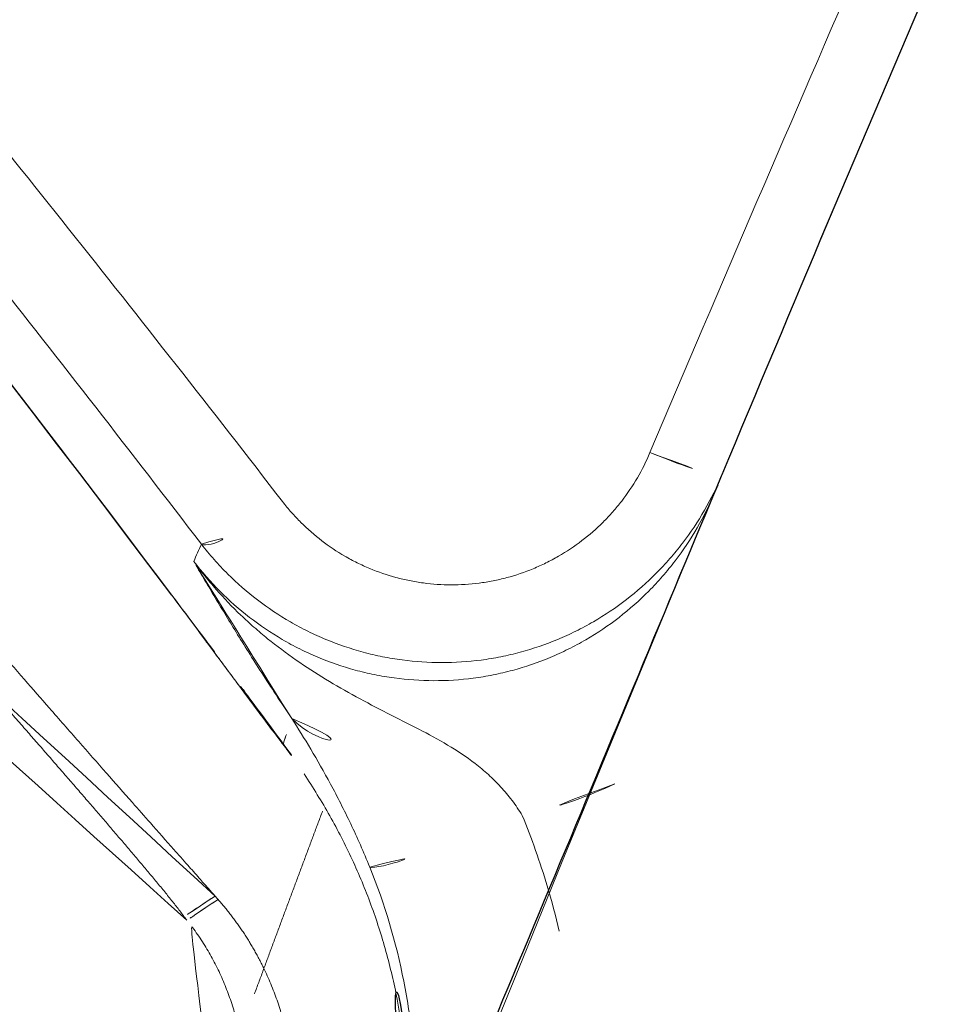
# Model space of a CAD drawing. Units: millimetres. Extents: x -605615267 to 17, y -1703671239 to 113.
# Drawn here: x -605612071 to -605612068, y -1703670174 to -1703670170 of the extents above; entities that cross this region are included whole.
import ezdxf

# ---------------------------------------------------------------- set-up
doc = ezdxf.new("R2010")
doc.units = ezdxf.units.MM
doc.layers.get('0').update_dxf_attribs({"lineweight": 9, "true_color": 0x1c1c1c})
doc.layers.get('Defpoints').update_dxf_attribs({"color": 3, "lineweight": 0})
doc.layers.add('Make2D$可见线$曲线', color=7, linetype='Continuous', true_color=0x000000)
doc.styles.add('2F обычный', font='Montserrat-Light.ttf', dxfattribs={"width": 0.8})
doc.dimstyles.new('stroitelniy3', dxfattribs={"dimtxt": 80, "dimasz": 30, "dimexe": 5, "dimexo": 10, "dimgap": 20, "dimtad": 1, "dimtoh": 1, "dimdec": 0, "dimrnd": 5, "dimtxsty": '2F обычный', "dimblk": 'ARCHTICK', "dimcen": 0.09, "dimdle": 2, "dimadec": 0, "dimazin": 2, "dimtfac": 1, "dimtdec": 0, "dimtmove": 1, "dimatfit": 3, "dimfxl": 10, "dimtfill": 1, "dimtolj": 1, "dimtzin": 0, "dimarcsym": 1})

# ---------------------------------------------------------------- blocks, each defined once
blk = doc.blocks.new('A$Cd707cadf')
at = {"layer": 'Make2D$可见线$曲线', "color": 0, "lineweight": -3}
for points, knots in [([(18.6251668157056, 17.71447525499389), (20.70843925524969, 22.61084224109072), (22.26794414571486, 27.65977434243541), (23.55365176766645, 32.80820224201307), (24.89642746944446, 38.18515091098379), (25.90216537367087, 43.64242815703619), (26.78111971041653, 49.10695105616469), (27.22383474220987, 51.85934253747109), (27.66334569721948, 54.613418707042), (28.33338400255889, 57.32588089245837), (29.00687278516125, 60.05231136758812), (29.90109695924912, 62.69181953219231), (31.31208726961631, 65.15258024737705), (32.01921461278107, 66.38580713327974), (32.85715100646485, 67.55708378716372), (33.83150192780886, 68.60508598259185), (34.80385195359122, 69.6509360348573), (35.92696652805898, 70.59503517427947), (37.15048839442898, 71.3523927439237), (38.37696235266048, 72.1115776526276), (39.74445340503007, 72.6880440210225), (41.14898021204863, 73.047618372133), (42.56552876590285, 73.41027042304631), (44.01405921415426, 73.57260355900507), (45.47690437047277, 73.5726035706466)], [0.7433778487242169, 0.7433778487242169, 0.7433778487242169, 0.7433778487242169, 17.03942262450985, 17.03942262450985, 17.03942262450985, 34.08723047398155, 34.08723047398155, 34.08723047398155, 42.66907072561197, 42.66907072561197, 42.66907072561197, 51.28908229070384, 51.28908229070384, 51.28908229070384, 55.65318417443803, 55.65318417443803, 55.65318417443803, 60.03263734513183, 60.03263734513183, 60.03263734513183, 64.42706996323254, 64.42706996323254, 64.42706996323254, 68.81251896162686, 68.81251896162686, 68.81251896162686, 68.81251896162686]), ([(17.0561974629527, 15.99061140487902), (17.99159237148706, 16.11139282572549), (18.92698727978859, 16.23217424668837), (19.86238218832295, 16.35295566765126), (19.86402363632806, 16.35316761699505), (19.86566508444957, 16.35337956645526), (19.86730653687846, 16.35359149577562), (20.4557495234767, 16.42956585984211), (21.04476226551924, 16.50295150757302), (21.63430017384235, 16.5737368944101)], [-4.631239397894308, -4.631239397894308, -4.631239397894308, -4.631239397894308, -1.7914485571906, -1.7914485571906, -1.7914485571906, -1.786465240449862, -1.786465240449862, -1.786465240449862, 0, 0, 0, 0])]:
    blk.add_open_spline(points, degree=3, knots=knots, dxfattribs=at)
for points in [[(18.38613799959421, 17.1558729254175), (18.46686542767566, 17.34163073974196), (18.54683669575024, 17.52770628465805), (18.62606649892405, 17.71409246395342)], [(18.38613799959421, 17.15587292553391), (18.37048423988745, 17.12017214740627), (18.35370283573866, 17.08384497149382), (18.33598656707909, 17.04797551420052)], [(17.47285757609643, 16.15932216413785), (17.84262001677416, 16.35441465151962), (18.14197131071705, 16.65588761668187), (18.33590003068093, 17.05006414256059)], [(19.80619693431072, 16.34569201327395), (19.82662867871113, 16.34833637287375), (19.84699836035725, 16.35096949024592), (19.86730653687846, 16.35359149577562)]]:
    blk.add_open_spline(points, degree=3, dxfattribs=at)
blk = doc.blocks.new('A$Cb2ee165d')
at = {"linetype": 'Continuous', "lineweight": 13}
blk.add_line((47.14503943920135, 3.955636024475098, 2.384185791015625e-07), (47.14393520355225, 3.950289011001587, 2.384185791015625e-07), dxfattribs=at)
at = {"lineweight": 18}
blk.add_arc((74.23470187187195, -195.2022705078125, 2.384185791015625e-07), 199.9966838747584, 77.42912750169332, 102.5708691650801, dxfattribs=at)
at = {"linetype": 'Continuous', "lineweight": 13}
for centre, major_axis, ratio, start_param, end_param in [((47.85449999570847, 4.398058414459229, 2.384185791015625e-07), (-0.2770774285102328, 0.1150134714290326), 0.184710951194252, 0.08308459028281852, 1.558184439879346), ((47.69144207239151, 3.778517961502075), (0.4487791479557003, -0.2204478994233235), 0.6247804088596771, 3.249165941064021, 4.36198299121073), ((47.33304387331009, 3.200129508972168, 2.384185791015625e-07), (0.3951092170431448, -0.3064126410700986), 0.06897052301053787, 3.210020216523311, 4.76582565059971), ((48.5866893529892, 3.44553804397583), (0.03841439675033097, -0.2975303919304851), 0.08483152750691318, 4.895809450746844, 6.283185307179586)]:
    blk.add_ellipse(centre, major_axis=major_axis, ratio=ratio, start_param=start_param, end_param=end_param, dxfattribs=at)
at = {"lineweight": 18}
for points in [[(46.60240370035172, 3.894050359725952, 2.384185791015625e-07), (48.95165872573853, 15.88437557220459, 2.384185791015625e-07), (45.39401322603226, 50.58634638786316, 2.384185791015625e-07), (25.79357087612152, 87.4890775680542), (19.43606334924698, 131.0313851833344, 2.384185791015625e-07)], [(44.92432647943497, 3.031475782394409), (47.38925999403, 25.13528895378113, 2.384185791015625e-07), (24.96981889009476, 57.98618793487549, 2.384185791015625e-07), (8.642902374267578, 113.9470224380493)], [(8.748587667942047, 113.0578339099884, 2.384185791015625e-07), (16.30637031793594, 82.43994927406311, 2.384185791015625e-07), (28.2243704199791, 58.041752576828), (45.77648884057999, 35.57539963722229), (48.35462898015976, 14.3042426109314), (46.48786824941635, 3.9348464012146, 2.384185791015625e-07)]]:
    blk.add_spline(points, degree=3, dxfattribs=at)
at = {"linetype": 'Continuous', "lineweight": 13}
for points, knots in [([(53.97414946556091, 27.05598878860474), (53.52076971530914, 24.77752065658569, 2.384185791015625e-07), (53.024698138237, 22.5100257396698), (52.14641731977463, 18.91940498352051, 2.384185791015625e-07), (51.79997688531876, 17.58708524703979, 2.384185791015625e-07), (51.06155097484589, 14.93415284156799, 2.384185791015625e-07), (50.66955786943436, 13.61354184150696, 2.384185791015625e-07), (49.83287084102631, 10.98586511611938, 2.384185791015625e-07), (49.38824206590652, 9.678783178329468), (48.43607646226883, 7.080788612365723), (47.92855131626129, 5.789872646331787, 2.384185791015625e-07), (47.3838637471199, 4.508508682250977, 2.384185791015625e-07)], [0, 0, 0, 0, 0.2963940207234753, 0.2963940207234753, 0.4722955155426064, 0.4722955155426064, 0.6481970103617378, 0.6481970103617378, 0.8240985051808689, 0.8240985051808689, 1, 1, 1, 1]), ([(47.57661533355713, 4.50842809677124), (47.86573040485382, 5.204941034317017, 2.384185791015625e-07), (48.42299568653107, 6.604564905166626, 2.384185791015625e-07), (48.94176924228668, 8.01691722869873, 2.384185791015625e-07), (49.44294089078903, 9.435335636138916, 2.384185791015625e-07), (49.68472534418106, 10.14757823944092, 2.384185791015625e-07), (50.15227210521698, 11.57776761054993, 2.384185791015625e-07), (50.37806272506714, 12.29570460319519), (50.81495410203934, 13.73692750930786, 2.384185791015625e-07), (51.02603280544281, 14.46022057533264), (51.43455535173416, 15.91183710098267, 2.384185791015625e-07), (51.63199925422668, 16.64015984535217, 2.384185791015625e-07), (52.01434171199799, 18.10145878791809, 2.384185791015625e-07), (52.1992404460907, 18.83443450927734), (52.55757230520248, 20.30462574958801, 2.384185791015625e-07), (52.73100036382675, 21.04184293746948), (52.89909887313843, 21.78100657463074)], [0, 0, 0, 0, 0.1250000000000001, 0.2500000000000002, 0.2500000000000002, 0.3750000000000002, 0.3750000000000002, 0.5000000000000003, 0.5000000000000003, 0.6250000000000004, 0.6250000000000004, 0.7500000000000004, 0.7500000000000004, 0.8750000000000006, 0.8750000000000006, 1, 1, 1, 1]), ([(53.10319626331329, 21.69111466407776, 2.384185791015625e-07), (52.9369740486145, 20.94925332069397, 2.384185791015625e-07), (52.76541978120804, 20.2093231678009), (52.41085863113403, 18.73366141319275, 2.384185791015625e-07), (52.22785693407059, 17.99792838096619, 2.384185791015625e-07), (51.8493560552597, 16.53105854988098, 2.384185791015625e-07), (51.65385699272156, 15.79992175102234, 2.384185791015625e-07), (51.24929118156433, 14.34261059761047), (51.04022473096848, 13.61643695831299, 2.384185791015625e-07), (50.6074343919754, 12.16937923431396, 2.384185791015625e-07), (50.38373297452927, 11.44848895072937, 2.384185791015625e-07), (49.92043536901474, 10.01231718063354, 2.384185791015625e-07), (49.68081074953079, 9.297046422958374, 2.384185791015625e-07), (49.18400150537491, 7.872501134872437, 2.384185791015625e-07), (48.9268171787262, 7.163226842880249, 2.384185791015625e-07), (48.39318776130676, 5.750985860824585, 2.384185791015625e-07), (48.116743683815, 5.04801869392395, 2.384185791015625e-07), (47.82976305484772, 4.348333597183228, 2.384185791015625e-07)], [0, 0, 0, 0, 0.125, 0.125, 0.25, 0.25, 0.375, 0.375, 0.5, 0.5, 0.625, 0.625, 0.75, 0.75, 0.875, 0.875, 1, 1, 1, 1]), ([(46.49348723888397, 3.948386907577515, 2.384185791015625e-07), (46.49596071243286, 3.954133033752441), (46.50096768140793, 3.965764999389648), (46.50831544399261, 3.983510971069336, 2.384185791015625e-07), (46.51567107439041, 4.001707553863525, 2.384185791015625e-07), (46.5230176448822, 4.020324945449829), (46.53036415576935, 4.039321899414062, 2.384185791015625e-07), (46.537712931633, 4.058658838272095, 2.384185791015625e-07), (46.54506826400757, 4.078294277191162, 2.384185791015625e-07), (46.55243414640427, 4.098184585571289, 2.384185791015625e-07), (46.5598179101944, 4.118290185928345), (46.56722640991211, 4.138584136962891), (46.57465708255768, 4.159058094024658, 2.384185791015625e-07), (46.58211237192154, 4.179710626602173), (46.58959478139877, 4.200542688369751, 2.384185791015625e-07), (46.59710663557053, 4.221554756164551, 2.384185791015625e-07), (46.60465025901794, 4.242745637893677), (46.61222803592682, 4.264116525650024), (46.61984199285507, 4.285666942596436, 2.384185791015625e-07), (46.62749421596527, 4.307397603988647), (46.6351865530014, 4.329307556152344, 2.384185791015625e-07), (46.64292061328888, 4.351397514343262, 2.384185791015625e-07), (46.65069800615311, 4.373667240142822, 2.384185791015625e-07), (46.65852010250092, 4.396116256713867, 2.384185791015625e-07), (46.66638803482056, 4.418744802474976, 2.384185791015625e-07), (46.67430281639099, 4.441552639007568, 2.384185791015625e-07), (46.68226504325867, 4.464539289474487, 2.384185791015625e-07), (46.69027537107468, 4.487704277038574, 2.384185791015625e-07), (46.69833433628082, 4.51104736328125, 2.384185791015625e-07), (46.70644181966782, 4.534567832946777, 2.384185791015625e-07), (46.7145978808403, 4.558265447616577, 2.384185791015625e-07), (46.72280257940292, 4.582139253616333, 2.384185791015625e-07), (46.73105555772781, 4.606188297271729), (46.739353120327, 4.63041353225708, 2.384185791015625e-07), (46.74769282341003, 4.654814958572388), (46.75606763362885, 4.679394721984863), (46.76804685592651, 4.714608430862427), (46.78375512361526, 4.761493682861328), (46.80318528413773, 4.821120262145996), (46.82313567399979, 4.883979797363281, 2.384185791015625e-07), (46.84354388713837, 4.950089931488037, 2.384185791015625e-07), (46.86435103416443, 5.019471168518066, 2.384185791015625e-07), (46.88611268997192, 5.094157218933105), (46.91137117147446, 5.184010982513428, 2.384185791015625e-07), (46.93651783466339, 5.276456594467163, 2.384185791015625e-07), (46.95977079868317, 5.363200902938843, 2.384185791015625e-07), (46.97717267274857, 5.428171634674072, 2.384185791015625e-07), (46.98750865459442, 5.466343641281128, 2.384185791015625e-07), (46.99198937416077, 5.48289155960083, 2.384185791015625e-07)], [0, 0, 0, 0, 0.0116833350327455, 0.02364993822011631, 0.03588029475012414, 0.04835373859774626, 0.06104850178991348, 0.07394175888971252, 0.08700966913595004, 0.1002274183556543, 0.1135693758460391, 0.1270182709811935, 0.1405723284793328, 0.1542313856131998, 0.1679953582586537, 0.1818642468794078, 0.1958381396164528, 0.2099172123190299, 0.224101725439745, 0.2383920178092284, 0.2527884974028186, 0.2672916293109541, 0.2819019212225158, 0.296619906823309, 0.3114461275964708, 0.3263811135844895, 0.3414253637302234, 0.3565793264543884, 0.3718433811468954, 0.3872178212482366, 0.4027028395745783, 0.4182985165011491, 0.4340048655535506, 0.4498219906872877, 0.465749991464667, 0.4817888964484685, 0.4979383958223757, 0.5346725198923924, 0.573413196166358, 0.6141640337867726, 0.6569303164550686, 0.7017194892895624, 0.7485413238203509, 0.8013036908133624, 0.8750118695981738, 0.9264649249902397, 0.9681219359796617, 1, 1, 1, 1]), ([(47.12996715307236, 5.44937801361084, 2.384185791015625e-07), (47.1263210773468, 5.438748598098755, 2.384185791015625e-07), (47.1187065243721, 5.416549921035767), (47.10680586099625, 5.381824016571045), (47.09394162893295, 5.344266653060913, 2.384185791015625e-07), (47.0801140666008, 5.303876161575317, 2.384185791015625e-07), (47.06532335281372, 5.260653257369995, 2.384185791015625e-07), (47.04956924915314, 5.214597463607788, 2.384185791015625e-07), (47.03285181522369, 5.165708541870117), (47.01517122983932, 5.113986968994141, 2.384185791015625e-07), (46.98688137531281, 5.03121018409729, 2.384185791015625e-07), (46.94971889257431, 4.92239785194397), (46.90543752908707, 4.792550086975098), (46.86170077323914, 4.664086103439331), (46.8180815577507, 4.535638093948364), (46.77417033910751, 4.405880928039551), (46.73645550012589, 4.294021129608154, 2.384185791015625e-07), (46.70118021965027, 4.188936710357666, 2.384185791015625e-07), (46.67228561639786, 4.102660894393921, 2.384185791015625e-07), (46.64677500724792, 4.026455402374268, 2.384185791015625e-07), (46.62868702411652, 3.972451448440552, 2.384185791015625e-07), (46.61431586742401, 3.929558038711548, 2.384185791015625e-07), (46.60595959424973, 3.904649496078491, 2.384185791015625e-07), (46.60240370035172, 3.894050359725952, 2.384185791015625e-07)], [0, 0, 0, 0, 0.02053357668242348, 0.0428821055014191, 0.0670460949728736, 0.09302594700831167, 0.1208219847510215, 0.1504344718875481, 0.1818636263851555, 0.2151096304798679, 0.2501726380791395, 0.3414721334087051, 0.4248611159700319, 0.5003510875120706, 0.5888856092383656, 0.6721482270180312, 0.750199189209767, 0.8044421070059703, 0.8750793062560034, 0.9170631767143951, 0.9518776202429273, 0.9795229880052942, 1, 1, 1, 1]), ([(48.6251038312912, 3.14800763130188), (48.58167266845703, 3.14240026473999, 2.384185791015625e-07), (48.49501246213913, 3.136902332305908, 2.384185791015625e-07), (48.40874326229095, 3.14246129989624, 2.384185791015625e-07), (48.34419065713882, 3.150846719741821, 2.384185791015625e-07), (48.3226979970932, 3.154345989227295, 2.384185791015625e-07), (48.27976417541504, 3.162794351577759), (48.25845324993134, 3.167720794677734), (48.19545125961304, 3.184460401535034), (48.11352580785751, 3.212068557739258), (48.03569239377975, 3.250097513198853, 2.384185791015625e-07), (47.97890776395798, 3.282670974731445, 2.384185791015625e-07), (47.96027278900146, 3.294197797775269), (47.92408680915833, 3.318264484405518), (47.90646523237228, 3.330843210220337, 2.384185791015625e-07), (47.85499054193497, 3.370187997817993, 2.384185791015625e-07), (47.82252192497253, 3.398556470870972), (47.77660244703293, 3.444329500198364), (47.76176130771637, 3.460125684738159), (47.73302984237671, 3.492818832397461), (47.71913594007492, 3.509730577468872), (47.67949521541595, 3.561373949050903), (47.63162696361542, 3.633119344711304, 2.384185791015625e-07), (47.59347969293594, 3.710493564605713), (47.56860786676407, 3.770687818527222, 2.384185791015625e-07), (47.56093859672546, 3.79114294052124, 2.384185791015625e-07), (47.54707211256027, 3.832192897796631, 2.384185791015625e-07), (47.54084324836731, 3.852857828140259), (47.52422714233398, 3.91526198387146, 2.384185791015625e-07), (47.51590174436569, 3.957410097122192, 2.384185791015625e-07), (47.50752836465836, 4.021446704864502), (47.5054252743721, 4.042928218841553, 2.384185791015625e-07), (47.50261873006821, 4.08616828918457), (47.50191974639893, 4.107974767684937), (47.50195902585983, 4.172910213470459, 2.384185791015625e-07), (47.50762915611267, 4.258742809295654), (47.52419430017471, 4.343119144439697, 2.384185791015625e-07), (47.54078137874603, 4.405844211578369), (47.54702299833298, 4.426703929901123, 2.384185791015625e-07), (47.56082689762115, 4.467918395996094, 2.384185791015625e-07), (47.56839030981064, 4.488290548324585, 2.384185791015625e-07), (47.57661533355713, 4.50842809677124)], [0, 0, 0, 0, 0.06249999999999875, 0.1249999999999975, 0.1249999999999975, 0.1562499999999969, 0.1562499999999969, 0.1874999999999963, 0.1874999999999963, 0.2499999999999943, 0.3124999999999925, 0.3124999999999925, 0.3437499999999908, 0.3437499999999908, 0.3749999999999892, 0.3749999999999892, 0.437499999999986, 0.437499999999986, 0.4687499999999852, 0.4687499999999852, 0.4999999999999846, 0.4999999999999846, 0.5624999999999835, 0.6249999999999823, 0.6249999999999823, 0.6562499999999818, 0.6562499999999818, 0.6874999999999812, 0.6874999999999812, 0.7499999999999815, 0.7499999999999815, 0.7812499999999829, 0.7812499999999829, 0.8124999999999845, 0.8124999999999845, 0.8749999999999896, 0.9374999999999948, 0.9374999999999948, 0.9687499999999974, 0.9687499999999974, 1, 1, 1, 1]), ([(47.23046940565109, 3.967587471008301, 2.384185791015625e-07), (47.25880813598633, 4.025225877761841), (47.28552120923996, 4.078221082687378), (47.33644986152649, 4.177052021026611, 2.384185791015625e-07), (47.36065936088562, 4.222869634628296, 2.384185791015625e-07), (47.39560329914093, 4.287686824798584), (47.40702301263809, 4.30864143371582, 2.384185791015625e-07), (47.4294947385788, 4.349514245986938), (47.44055223464966, 4.369441270828247, 2.384185791015625e-07), (47.46233344078064, 4.408435344696045), (47.47843146324158, 4.437057256698608, 2.384185791015625e-07), (47.49694627523422, 4.469789981842041, 2.384185791015625e-07), (47.50484013557434, 4.483723163604736, 2.384185791015625e-07), (47.51009541749954, 4.492995738983154, 2.384185791015625e-07), (47.51272720098495, 4.497637748718262), (47.5153272151947, 4.50222373008728, 2.384185791015625e-07)], [0, 0, 0, 0, 0.2500000000000057, 0.2500000000000057, 0.5000000000000114, 0.5000000000000114, 0.6250000000000122, 0.6250000000000122, 0.7500000000000129, 0.7500000000000129, 0.8750000000000111, 0.9375000000000093, 0.9687500000000048, 0.9687500000000048, 1, 1, 1, 1]), ([(47.5153272151947, 4.50222373008728, 2.384185791015625e-07), (47.51138973236084, 4.493331670761108), (47.50750297307968, 4.484279870986938, 2.384185791015625e-07), (47.49997597932816, 4.466184139251709), (47.48900681734085, 4.438945055007935, 2.384185791015625e-07), (47.47899436950684, 4.411427974700928, 2.384185791015625e-07), (47.46022444963455, 4.356045007705688, 2.384185791015625e-07), (47.44396698474884, 4.299964189529419), (47.43132454156876, 4.242971420288086), (47.42367607355118, 4.204788446426392), (47.42023795843124, 4.185574769973755, 2.384185791015625e-07), (47.41108947992325, 4.127926588058472, 2.384185791015625e-07), (47.40654265880585, 4.089491605758667, 2.384185791015625e-07), (47.40009874105453, 4.012675285339355), (47.39820313453674, 3.974295377731323), (47.39650744199753, 3.89760947227478, 2.384185791015625e-07), (47.39670830965042, 3.859304666519165, 2.384185791015625e-07), (47.39851182699203, 3.782727003097534), (47.40011382102966, 3.744455337524414), (47.40388125181198, 3.667800903320312), (47.4060435295105, 3.629419326782227), (47.40802347660065, 3.590842723846436, 2.384185791015625e-07)], [0, 0, 0, 0, 0.03124999999999667, 0.03124999999999667, 0.06249999999999345, 0.1249999999999891, 0.1249999999999891, 0.2499999999999897, 0.3124999999999878, 0.3124999999999878, 0.3749999999999858, 0.3749999999999858, 0.4999999999999887, 0.4999999999999887, 0.6249999999999916, 0.6249999999999916, 0.7499999999999943, 0.7499999999999943, 0.8749999999999971, 0.8749999999999971, 1, 1, 1, 1]), ([(47.5153272151947, 4.50222373008728, 2.384185791015625e-07), (47.49871206283569, 4.462017297744751, 2.384185791015625e-07), (47.48469197750092, 4.420690536499023), (47.46226745843887, 4.337387084960938), (47.44531989097595, 4.253186225891113, 2.384185791015625e-07), (47.43923658132553, 4.167205333709717), (47.43892323970795, 4.102023601531982, 2.384185791015625e-07), (47.43953490257263, 4.08024525642395), (47.44216161966324, 4.037068605422974, 2.384185791015625e-07), (47.44417548179626, 4.015600204467773, 2.384185791015625e-07), (47.45229303836823, 3.951549291610718, 4.76837158203125e-07), (47.46046376228333, 3.909320116043091, 2.384185791015625e-07), (47.4769122004509, 3.846693754196167, 2.384185791015625e-07), (47.48309582471848, 3.82593822479248, 2.384185791015625e-07), (47.49690115451813, 3.784672737121582), (47.50453495979309, 3.764150619506836), (47.52926433086395, 3.703872919082642), (47.56728684902191, 3.626304864883423), (47.61521768569946, 3.554234504699707, 2.384185791015625e-07), (47.65500169992447, 3.502309799194336), (47.6689481139183, 3.485314607620239, 2.384185791015625e-07), (47.69773304462433, 3.452532768249512), (47.7126088142395, 3.436691284179688, 2.384185791015625e-07), (47.7586562037468, 3.390781879425049, 2.384185791015625e-07), (47.79124230146408, 3.362322807312012, 2.384185791015625e-07), (47.84294724464417, 3.322847366333008), (47.86065465211868, 3.310225963592529), (47.89703166484833, 3.286077499389648, 2.384185791015625e-07), (47.91577535867691, 3.274510622024536, 2.384185791015625e-07), (47.97277611494064, 3.241898536682129, 2.384185791015625e-07), (48.05091601610184, 3.203841924667358), (48.13318014144897, 3.176247596740723), (48.19644737243652, 3.15953254699707), (48.21786606311798, 3.154613971710205, 2.384185791015625e-07), (48.2609184384346, 3.146203756332397, 2.384185791015625e-07), (48.28246814012527, 3.142723798751831), (48.34718555212021, 3.134397268295288, 2.384185791015625e-07), (48.43365758657455, 3.12891674041748, 2.384185791015625e-07), (48.52048712968826, 3.134477376937866, 2.384185791015625e-07), (48.56399416923523, 3.140108108520508, 2.384185791015625e-07)], [0, 0, 0, 0, 0.06250000000000029, 0.06250000000000029, 0.1249999999999982, 0.1874999999999961, 0.1874999999999961, 0.2187499999999949, 0.2187499999999949, 0.2499999999999936, 0.2499999999999936, 0.3124999999999915, 0.3124999999999915, 0.3437499999999924, 0.3437499999999924, 0.3749999999999933, 0.3749999999999933, 0.4374999999999954, 0.4999999999999974, 0.4999999999999974, 0.5312499999999973, 0.5312499999999973, 0.5624999999999973, 0.5624999999999973, 0.6249999999999972, 0.6249999999999972, 0.6562499999999972, 0.6562499999999972, 0.6874999999999971, 0.6874999999999971, 0.7499999999999956, 0.8124999999999941, 0.8124999999999941, 0.8437499999999933, 0.8437499999999933, 0.8749999999999927, 0.8749999999999927, 0.9374999999999963, 1, 1, 1, 1]), ([(47.82976305484772, 4.348333597183228, 2.384185791015625e-07), (47.82398772239685, 4.334253311157227), (47.81867474317551, 4.32000470161438, 2.384185791015625e-07), (47.80897372961044, 4.291173219680786), (47.80458474159241, 4.276576995849609, 2.384185791015625e-07), (47.79291260242462, 4.232672214508057), (47.78123325109482, 4.173577547073364, 2.384185791015625e-07), (47.77718776464462, 4.113398790359497), (47.7771093249321, 4.067847490310669, 2.384185791015625e-07), (47.77758258581161, 4.052544832229614, 2.384185791015625e-07), (47.77951949834824, 4.02218222618103, 2.384185791015625e-07), (47.78097975254059, 4.007093191146851, 2.384185791015625e-07), (47.78681206703186, 3.962097883224487, 2.384185791015625e-07), (47.79262953996658, 3.932462215423584, 2.384185791015625e-07), (47.8042625784874, 3.888556480407715), (47.8086262345314, 3.874012470245361), (47.81834590435028, 3.84511137008667, 2.384185791015625e-07), (47.82372450828552, 3.830704212188721, 2.384185791015625e-07), (47.84118461608887, 3.788271903991699, 2.384185791015625e-07), (47.86798518896103, 3.733690023422241), (47.90165734291077, 3.683003187179565, 2.384185791015625e-07), (47.92955738306046, 3.646488428115845), (47.93933886289597, 3.634524822235107), (47.95958113670349, 3.611377477645874, 2.384185791015625e-07), (47.97003924846649, 3.600188732147217, 2.384185791015625e-07), (48.0024031996727, 3.567752838134766, 2.384185791015625e-07), (48.02529472112656, 3.547632217407227), (48.06159818172455, 3.519697666168213), (48.07402801513672, 3.510761499404907, 2.384185791015625e-07), (48.09955668449402, 3.493653774261475, 2.384185791015625e-07), (48.11270487308502, 3.485453844070435, 2.384185791015625e-07), (48.15279108285904, 3.462258338928223), (48.20774096250534, 3.435136795043945, 2.384185791015625e-07), (48.26558727025986, 3.415356159210205, 2.384185791015625e-07), (48.31007438898087, 3.403313875198364), (48.32512181997299, 3.399760246276855, 2.384185791015625e-07), (48.35544371604919, 3.393641710281372), (48.37062102556229, 3.391094446182251, 2.384185791015625e-07), (48.44658678770065, 3.380844116210938, 2.384185791015625e-07), (48.50760871171951, 3.380480527877808, 2.384185791015625e-07), (48.56887936592102, 3.388066291809082)], [0, 0, 0, 0, 0.03125000000000361, 0.03125000000000361, 0.06250000000000722, 0.06250000000000722, 0.1250000000000178, 0.1875000000000283, 0.1875000000000283, 0.2187500000000336, 0.2187500000000336, 0.2500000000000389, 0.2500000000000389, 0.3125000000000454, 0.3125000000000454, 0.3437500000000459, 0.3437500000000459, 0.3750000000000463, 0.3750000000000463, 0.4375000000000439, 0.5000000000000415, 0.5000000000000415, 0.5312500000000424, 0.5312500000000424, 0.5625000000000434, 0.5625000000000434, 0.6250000000000431, 0.6250000000000431, 0.6562500000000416, 0.6562500000000416, 0.6875000000000403, 0.6875000000000403, 0.7500000000000314, 0.8125000000000225, 0.8125000000000225, 0.843750000000021, 0.843750000000021, 0.8750000000000195, 0.8750000000000195, 1, 1, 1, 1]), ([(46.93741434812546, 3.503961801528931), (46.97021049261093, 3.546047449111938), (47.0005441904068, 3.587639093399048), (47.04309874773026, 3.649320602416992, 2.384185791015625e-07), (47.05678880214691, 3.669761896133423, 2.384185791015625e-07), (47.08327054977417, 3.710398435592651), (47.09604251384735, 3.730568647384644), (47.13251149654388, 3.789655923843384, 2.384185791015625e-07), (47.15443140268326, 3.827208757400513, 2.384185791015625e-07), (47.19482731819153, 3.899415493011475, 2.384185791015625e-07), (47.2132922410965, 3.934057474136353, 2.384185791015625e-07), (47.23046940565109, 3.967587471008301, 2.384185791015625e-07)], [0, 0, 0, 0, 0.2499999999999949, 0.2499999999999949, 0.3749999999999925, 0.3749999999999925, 0.4999999999999899, 0.4999999999999899, 0.7499999999999949, 0.7499999999999949, 1, 1, 1, 1]), ([(45.71153873205185, 3.33235502243042, 2.384185791015625e-07), (45.71612614393234, 3.333158016204834, 2.384185791015625e-07), (45.72532677650452, 3.334768772125244, 2.384185791015625e-07), (45.73916172981262, 3.337494611740112, 2.384185791015625e-07), (45.75307148694992, 3.340456485748291), (45.76705724000931, 3.343678951263428), (45.78112083673477, 3.347157955169678, 2.384185791015625e-07), (45.79526376724243, 3.350898027420044), (45.80948799848557, 3.354901313781738), (45.823794901371, 3.359169483184814, 2.384185791015625e-07), (45.83818525075912, 3.363706588745117), (45.85265934467316, 3.3685142993927), (45.8672171831131, 3.373595952987671, 2.384185791015625e-07), (45.88185852766037, 3.378953695297241), (45.89658313989639, 3.38459038734436), (45.9113906621933, 3.390509128570557, 2.384185791015625e-07), (45.92628043889999, 3.396713018417358), (45.94125157594681, 3.403203964233398), (45.95630329847336, 3.409985542297363, 2.384185791015625e-07), (45.9714338183403, 3.417060136795044, 2.384185791015625e-07), (45.98664170503616, 3.424430847167969, 2.384185791015625e-07), (46.00192487239838, 3.432100057601929, 2.384185791015625e-07), (46.01728069782257, 3.440070390701294, 2.384185791015625e-07), (46.03270649909973, 3.448344945907593), (46.04819875955582, 3.456925392150879), (46.06375354528427, 3.46581506729126), (46.07936632633209, 3.475015163421631, 2.384185791015625e-07), (46.09503209590912, 3.484528541564941), (46.1107451915741, 3.494356870651245), (46.12649887800217, 3.504502534866333, 2.384185791015625e-07), (46.14228737354279, 3.514965534210205), (46.15809834003448, 3.525752305984497, 2.384185791015625e-07), (46.17668396234512, 3.538764238357544), (46.19775223731995, 3.554214477539062, 2.384185791015625e-07), (46.22091317176819, 3.572378873825073, 2.384185791015625e-07), (46.24334412813187, 3.591121673583984), (46.2650243639946, 3.610430479049683, 2.384185791015625e-07), (46.28594499826431, 3.630281925201416, 2.384185791015625e-07), (46.30609768629074, 3.650658130645752, 2.384185791015625e-07), (46.32547736167908, 3.671541929244995, 2.384185791015625e-07), (46.34408134222031, 3.692916870117188, 2.384185791015625e-07), (46.36190956830978, 3.714768409729004, 2.384185791015625e-07), (46.37896347045898, 3.737083435058594, 2.384185791015625e-07), (46.39524692296982, 3.759849786758423), (46.41076278686523, 3.783057928085327, 2.384185791015625e-07), (46.42553550004959, 3.80671215057373, 2.384185791015625e-07), (46.43956822156906, 3.83088207244873, 2.384185791015625e-07), (46.45283943414688, 3.855693101882935), (46.46533310413361, 3.881266593933105, 2.384185791015625e-07), (46.47713625431061, 3.907657623291016, 2.384185791015625e-07), (46.48426830768585, 3.925742864608765), (46.48786681890488, 3.934867858886719, 2.384185791015625e-07)], [0, 0, 0, 0, 0.01515829693180332, 0.03040244661466213, 0.04573480662906335, 0.06115775754702549, 0.07667370781572408, 0.09228509991150444, 0.1079944178155865, 0.123803972667507, 0.1397143587451878, 0.155725377687085, 0.1718368843150309, 0.1880488012009164, 0.20436112814941, 0.2207739518316061, 0.2372874556205998, 0.2539019297028133, 0.2706177815629127, 0.2874355469652047, 0.3043559015781236, 0.3213796734116654, 0.338507856257086, 0.3557416243339583, 0.3730823483589281, 0.3905316132514847, 0.4080912376829303, 0.42576329565179, 0.4435501402306031, 0.461454429571668, 0.4794791551796163, 0.4976276723544755, 0.5159038115923095, 0.5438106432640076, 0.5714562363753116, 0.5988707765497925, 0.6260812050977399, 0.6531119590679432, 0.6799855228631394, 0.7067228226480643, 0.7333434959636999, 0.7598660309362263, 0.7863076853731796, 0.8126849495024389, 0.8390139630263804, 0.86531215235502, 0.891653147776247, 0.9181762581017873, 0.9450074861158928, 0.9722532497255068, 1, 1, 1, 1]), ([(46.59795022010803, 3.880786180496216, 2.384185791015625e-07), (46.59620010852814, 3.87565541267395, 2.384185791015625e-07), (46.59269988536835, 3.865393877029419, 2.384185791015625e-07), (46.58713150024414, 3.850114822387695, 2.384185791015625e-07), (46.58133220672607, 3.83492374420166, 2.384185791015625e-07), (46.57528054714203, 3.819832801818848, 2.384185791015625e-07), (46.56898444890976, 3.804843425750732, 2.384185791015625e-07), (46.56244385242462, 3.789960622787476), (46.55566096305847, 3.775188207626343), (46.54863739013672, 3.7605299949646), (46.541375041008, 3.745989561080933, 2.384185791015625e-07), (46.53387594223022, 3.731571197509766), (46.52614206075668, 3.717278718948364, 2.384185791015625e-07), (46.51817542314529, 3.703115940093994, 2.384185791015625e-07), (46.50997817516327, 3.689086437225342), (46.50155258178711, 3.67519474029541, 2.384185791015625e-07), (46.49290078878403, 3.661443471908569), (46.48402464389801, 3.647836208343506, 2.384185791015625e-07), (46.47250413894653, 3.630791664123535, 2.384185791015625e-07), (46.45814394950867, 3.610569000244141), (46.44069957733154, 3.587479114532471, 2.384185791015625e-07), (46.42279917001724, 3.565163850784302, 2.384185791015625e-07), (46.40448182821274, 3.543620109558105, 2.384185791015625e-07), (46.38578695058823, 3.522843837738037), (46.36675244569778, 3.502830266952515, 2.384185791015625e-07), (46.34741538763046, 3.483572721481323), (46.32781153917313, 3.465062856674194, 2.384185791015625e-07), (46.3079759478569, 3.44729208946228), (46.28170073032379, 3.424940586090088), (46.24801760911942, 3.398370742797852), (46.20593935251236, 3.368359088897705), (46.16143518686295, 3.339787721633911), (46.11454641819, 3.312854051589966, 2.384185791015625e-07), (46.07420986890793, 3.29228687286377, 2.384185791015625e-07), (46.04105889797211, 3.276895761489868), (46.01549726724625, 3.265787363052368), (45.98881191015244, 3.254990577697754), (45.9609968662262, 3.244580030441284, 2.384185791015625e-07), (45.93204998970032, 3.234625577926636), (45.90197157859802, 3.225228309631348), (45.87077075242996, 3.216383457183838, 2.384185791015625e-07), (45.84956902265549, 3.211220979690552, 2.384185791015625e-07), (45.83879297971725, 3.208596706390381)], [0, 0, 0, 0, 0.01500906806958974, 0.03001813940117087, 0.04502721530847999, 0.0600362971052684, 0.0750453861052654, 0.09005448362221169, 0.1050635909698372, 0.12007270946186, 0.1350818404120021, 0.1500909851339755, 0.1651001449414666, 0.1801093211481928, 0.1951185150678476, 0.2101277280140895, 0.225136961300612, 0.2401462162410676, 0.255155494149133, 0.2821697778356619, 0.308840010691203, 0.3351745855830639, 0.3611822211766691, 0.3868719698439549, 0.4122532249123483, 0.4373357271189914, 0.4621295701254898, 0.4866452049406068, 0.5108934430920768, 0.5575463425946776, 0.6056742547740587, 0.6553902056561711, 0.7067967350114936, 0.7599865937617621, 0.7862121615260019, 0.813504236932951, 0.8418698834924846, 0.8713153880010711, 0.9018463660610004, 0.9334678508582418, 0.9661843681696701, 1, 1, 1, 1]), ([(47.09378379583359, 3.842391729354858, 2.384185791015625e-07), (47.08185893297195, 3.81824779510498, 2.384185791015625e-07), (47.06951934099197, 3.794351100921631, 2.384185791015625e-07), (47.04398614168167, 3.747115612030029, 2.384185791015625e-07), (47.03079283237457, 3.72377610206604, 2.384185791015625e-07), (46.98991769552231, 3.654650926589966), (46.9609397649765, 3.609760284423828, 2.384185791015625e-07), (46.89950734376907, 3.522525072097778), (46.86705470085144, 3.48017692565918, 2.384185791015625e-07), (46.79866361618042, 3.398118257522583, 2.384185791015625e-07), (46.76272583007812, 3.358406066894531, 2.384185791015625e-07), (46.70617753267288, 3.300887107849121), (46.6869141459465, 3.282088041305542), (46.6479759812355, 3.245604753494263, 2.384185791015625e-07), (46.58879554271698, 3.192391157150269, 2.384185791015625e-07), (46.52746504545212, 3.143615245819092, 2.384185791015625e-07), (46.44406455755234, 3.082375764846802, 2.384185791015625e-07), (46.40155011415482, 3.053653478622437), (46.33677172660828, 3.013322114944458, 2.384185791015625e-07), (46.31501114368439, 3.00033712387085, 2.384185791015625e-07), (46.27119302749634, 2.975271940231323, 2.384185791015625e-07), (46.24921983480453, 2.963240385055542, 2.384185791015625e-07), (46.22728312015533, 2.951730728149414)], [0, 0, 0, 0, 0.06249999999999946, 0.06249999999999946, 0.1249999999999989, 0.1249999999999989, 0.2499999999999936, 0.2499999999999936, 0.3749999999999882, 0.3749999999999882, 0.4999999999999828, 0.4999999999999828, 0.5624999999999831, 0.5624999999999831, 0.6249999999999835, 0.7499999999999883, 0.7499999999999883, 0.8749999999999931, 0.8749999999999931, 0.9374999999999966, 0.9374999999999966, 1, 1, 1, 1]), ([(47.40802347660065, 3.590842723846436, 2.384185791015625e-07), (47.40986424684525, 3.554979801177979, 2.384185791015625e-07), (47.41096025705338, 3.519153594970703), (47.40987831354141, 3.44719934463501, 2.384185791015625e-07), (47.40770584344864, 3.411075592041016), (47.40030306577682, 3.356198787689209, 2.384185791015625e-07), (47.39711982011795, 3.337710857391357, 2.384185791015625e-07), (47.38915699720383, 3.300987958908081, 2.384185791015625e-07), (47.38437831401825, 3.282715559005737), (47.37301295995712, 3.246329069137573, 2.384185791015625e-07), (47.36642724275589, 3.228215456008911, 2.384185791015625e-07), (47.35122412443161, 3.192114591598511, 2.384185791015625e-07), (47.3425880074501, 3.17411994934082, 2.384185791015625e-07), (47.33304387331009, 3.156551599502563)], [0, 0, 0, 0, 0.2499999999999993, 0.2499999999999993, 0.4999999999999987, 0.4999999999999987, 0.624999999999999, 0.624999999999999, 0.7499999999999993, 0.7499999999999993, 0.8749999999999997, 0.8749999999999997, 1, 1, 1, 1]), ([(45.61638069152832, 2.736302614212036, 2.384185791015625e-07), (45.68164503574371, 2.745738744735718, 2.384185791015625e-07), (45.74634665250778, 2.758329391479492, 2.384185791015625e-07), (45.87428176403046, 2.789712905883789, 2.384185791015625e-07), (45.93696057796478, 2.80836296081543, 2.384185791015625e-07), (46.12127363681793, 2.872860193252563), (46.23921799659729, 2.927177667617798), (46.38042432069778, 3.00936222076416, 2.384185791015625e-07), (46.40837132930756, 3.026532411575317, 2.384185791015625e-07), (46.46354311704636, 3.062291145324707, 2.384185791015625e-07), (46.49058425426483, 3.080758571624756, 2.384185791015625e-07), (46.57010805606842, 3.137889385223389, 2.384185791015625e-07), (46.6209944486618, 3.178276777267456, 2.384185791015625e-07), (46.76739954948425, 3.306194067001343, 2.384185791015625e-07), (46.85672348737717, 3.400415420532227, 2.384185791015625e-07), (46.93741434812546, 3.503961801528931)], [0, 0, 0, 0, 0.1249999999999993, 0.1249999999999993, 0.2499999999999987, 0.2499999999999987, 0.4999999999999911, 0.4999999999999911, 0.56249999999999, 0.56249999999999, 0.6249999999999889, 0.6249999999999889, 0.7499999999999943, 0.7499999999999943, 1, 1, 1, 1]), ([(47.33304387331009, 3.156551599502563), (47.28285378217697, 3.091833114624023, 2.384185791015625e-07), (47.19655215740204, 2.991065263748169, 2.384185791015625e-07), (47.10326439142227, 2.897850275039673), (47.06612771749496, 2.862909078598022, 2.384185791015625e-07)], [0, 0, 0, 0, 0.6130745703497299, 1, 1, 1, 1]), ([(47.5736466050148, 2.945894002914429), (47.53470033407211, 2.973185300827026, 2.384185791015625e-07), (47.45030605792999, 3.038604259490967, 2.384185791015625e-07), (47.37343859672546, 3.112639427185059, 2.384185791015625e-07), (47.33304387331009, 3.156551599502563)], [0, 0, 0, 0, 0.4435943891971922, 1, 1, 1, 1])]:
    blk.add_open_spline(points, degree=3, knots=knots, dxfattribs=at)
for points, degree in [([(47.3838637471199, 4.508508682250977, 2.384185791015625e-07), (47.30463713407516, 4.322129726409912, 2.384185791015625e-07), (47.22466576099396, 4.136054039001465), (47.14393520355225, 3.950289011001587, 2.384185791015625e-07)], 3), ([(47.31331783533096, 4.345865964889526), (47.3365506529808, 4.400143384933472, 2.384185791015625e-07), (47.36007988452911, 4.454356908798218, 2.384185791015625e-07), (47.3838637471199, 4.508508682250977, 2.384185791015625e-07)], 3), ([(47.5153272151947, 4.50222373008728, 2.384185791015625e-07), (47.53581869602203, 4.50430154800415, 2.384185791015625e-07), (47.55624783039093, 4.506369590759277), (47.57661533355713, 4.50842809677124)], 3), ([(47.31330519914627, 4.34595799446106), (47.14487928152084, 3.955713272094727)], 1), ([(47.14393520355225, 3.950289011001587, 2.384185791015625e-07), (47.17290592193604, 3.956085205078125, 2.384185791015625e-07), (47.20175009965897, 3.961851119995117, 2.384185791015625e-07), (47.23046940565109, 3.967587471008301, 2.384185791015625e-07)], 3), ([(46.59796440601349, 3.880804777145386, 2.384185791015625e-07), (46.48786824941635, 3.9348464012146, 2.384185791015625e-07)], 1), ([(46.48787927627563, 3.934862375259399, 2.384185791015625e-07), (46.48973178863525, 3.939518213272095, 2.384185791015625e-07), (46.49158000946045, 3.944201707839966, 2.384185791015625e-07), (46.49342375993729, 3.948914766311646)], 3), ([(46.60259890556335, 3.894631862640381), (46.49342375993729, 3.948914766311646)], 1), ([(47.14393520355225, 3.950289011001587, 2.384185791015625e-07), (47.12822288274765, 3.914454936981201, 2.384185791015625e-07), (47.11154520511627, 3.878352403640747, 2.384185791015625e-07), (47.09378379583359, 3.842391729354858, 2.384185791015625e-07)], 3), ([(46.60259890556335, 3.894631862640381), (46.60104924440384, 3.890016555786133), (46.59949952363968, 3.885401248931885, 2.384185791015625e-07), (46.59794986248016, 3.880785942077637, 2.384185791015625e-07)], 3), ([(46.39008754491806, 3.623159646987915, 2.384185791015625e-07), (46.70415550470352, 3.676801919937134, 2.384185791015625e-07), (47.01900029182434, 3.729248285293579)], 2), ([(48.56887936592102, 3.388066291809082), (49.15939062833786, 3.461178064346313, 2.384185791015625e-07), (49.75044995546341, 3.531486034393311, 2.384185791015625e-07), (50.34209090471268, 3.598958730697632, 2.384185791015625e-07)], 3)]:
    blk.add_open_spline(points, degree=degree, dxfattribs=at)
blk = doc.blocks.new('_ArchTick')
at = {"color": 0, "linetype": 'ByBlock', "const_width": 0.15}
blk.add_lwpolyline([(-0.5, -0.5), (0.5, 0.5)], dxfattribs=at)
blk = doc.blocks.new('*D200')
at = {"color": 0, "lineweight": -2, "transparency": 16777216}
for p, q in [((-605611571.9538903, -1703670114.70506), (-605611619.1924644, -1703670131.091552)), ((-605611420.9824617, -1703670114.70506), (-605611571.9538903, -1703670114.70506)), ((-605612204.9507811, -1703670334.284057), (-605611619.1924644, -1703670131.091552))]:
    blk.add_line(p, q, dxfattribs=at)
at = {"layer": 'Defpoints', "color": 0, "lineweight": 30, "transparency": 16777216}
for p in [(-605611619.1924644, -1703670131.091552, 0.8126201655658988), (-605612204.9507811, -1703670334.284057, 0.8126201655658988)]:
    blk.add_point(p, dxfattribs=at)
at = {"color": 0, "lineweight": -2, "transparency": 16777216, "xscale": 25, "yscale": 25, "zscale": 25}
for p, rotation in [((-605611619.1924644, -1703670131.091552), 199.1310442296458), ((-605612204.9507811, -1703670334.284057), 19.13104422964578)]:
    blk.add_blockref('_ArchTick', p, dxfattribs=dict(at, rotation=rotation))
at = {"color": 0, "transparency": 16777216, "insert": (-605611486.4681761, -1703670069.347917), "char_height": 50, "attachment_point": 5, "style": '2F обычный', "bg_fill": 3, "box_fill_scale": 1.1, "bg_fill_color": 256, "bg_fill_true_color": 13158600, "bg_fill_transparency": 0}
blk.add_mtext('\\A1;∅620', dxfattribs=at)

msp = doc.modelspace()

# ---------------------------------------------------------------- linework, layer by layer
at = {"layer": 'Defpoints', "color": 4, "lineweight": 30}
msp.add_circle((-605611912.0716228, -1703670232.687804), 310, dxfattribs=at)

# ---------------------------------------------------------------- block references
at = {"lineweight": 18, "rotation": 60.00000000000001}
for name, p in [('A$Cb2ee165d', (-605612090.1082933, -1703670215.624638)), ('A$Cd707cadf', (-605612064.292741, -1703670197.321957))]:
    msp.add_blockref(name, p, dxfattribs=at)

# ---------------------------------------------------------------- next in the draw order: dimensions: what is measured, and where the dimension line sits
at = {"color": 252}
dim = msp.add_diameter_dim_2p(p1=(-605612204.9507811, -1703670334.284057), p2=(-605611619.1924644, -1703670131.091552), dimstyle='stroitelniy3', override={"dimtxt": 50, "dimasz": 25}, dxfattribs=at)
dim.commit()
dim.dimension.update_dxf_attribs({"geometry": '*D200', "text_midpoint": (-605611486.4681761, -1703670069.347917, -0.8126201655658989)})

doc.saveas('drawing.dxf')
